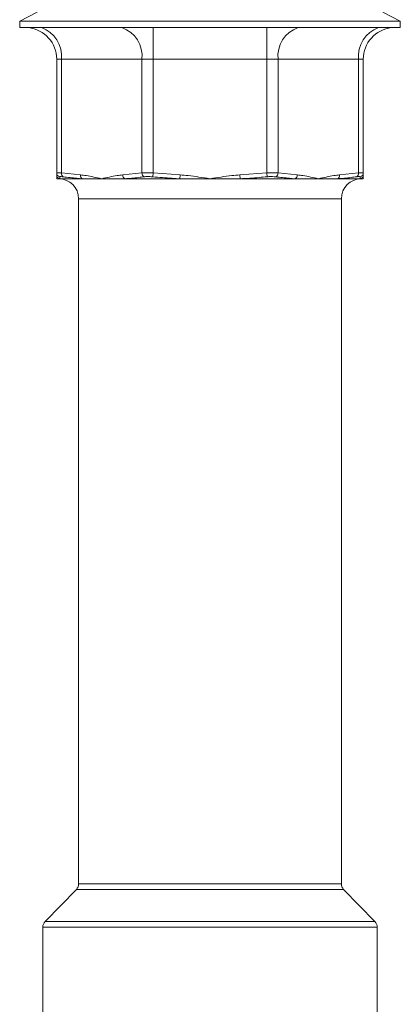
# Model space of a CAD drawing. Units: millimetres. Extents: x -793 to 12280, y -3089 to -264.
# Drawn here: x 426 to 474, y -615 to -491 of the extents above; entities that cross this region are included whole.
import ezdxf

# ---------------------------------------------------------------- set-up
doc = ezdxf.new("R2010")
doc.units = ezdxf.units.MM

msp = doc.modelspace()

# ---------------------------------------------------------------- linework, layer by layer
at = {"color": 7, "linetype": 'Continuous', "lineweight": 18}
for p, q in [((428.71, -490.52), (426.5, -491.67)), ((474.3, -491.67), (472.09, -490.52)), ((426.5, -491.67), (426.5, -492.44)), ((450.4, -491.67), (426.5, -491.67)), ((474.3, -491.67), (450.4, -491.67)), ((474.3, -492.44), (474.3, -491.67)), ((426.5, -492.44), (427.15, -492.44)), ((427.15, -492.44), (427.59, -492.47)), ((427.59, -492.47), (429.22, -492.47)), ((429.22, -492.47), (430.04, -492.44)), ((430.04, -492.44), (437.88, -492.44)), ((437.88, -492.44), (439.32, -492.47)), ((439.32, -492.47), (443.25, -492.47)), ((443.25, -492.47), (444.86, -492.44)), ((443.25, -496.44), (443.25, -492.47)), ((444.86, -492.44), (455.94, -492.44)), ((455.94, -492.44), (457.55, -492.47)), ((457.55, -492.47), (461.48, -492.47)), ((457.55, -496.44), (457.55, -492.47)), ((461.48, -492.47), (462.92, -492.44)), ((462.92, -492.44), (470.76, -492.44)), ((470.76, -492.44), (471.58, -492.47)), ((471.58, -492.47), (473.21, -492.47)), ((473.21, -492.47), (473.65, -492.44)), ((473.65, -492.44), (474.3, -492.44)), ((431.74, -496.44), (431.15, -496.44)), ((431.15, -510.71), (431.15, -496.44)), ((441.84, -496.44), (431.74, -496.44)), ((431.74, -496.44), (431.74, -510.71)), ((443.25, -496.44), (441.84, -496.44)), ((441.84, -510.71), (441.84, -496.44)), ((457.55, -496.44), (443.25, -496.44)), ((443.25, -496.44), (443.25, -510.71)), ((458.96, -496.44), (457.55, -496.44)), ((457.55, -510.71), (457.55, -496.44)), ((469.06, -496.44), (458.96, -496.44)), ((458.96, -496.44), (458.96, -510.71)), ((469.06, -510.71), (469.06, -496.44)), ((469.65, -496.44), (469.06, -496.44)), ((469.65, -496.44), (469.65, -510.71)), ((431.15, -510.96), (431.15, -510.71)), ((431.15, -511.44), (431.52, -511.44)), ((431.52, -511.44), (434.38, -511.44)), ((431.74, -510.71), (434.14, -510.96)), ((434.38, -511.44), (436.79, -511.44)), ((439.72, -511.44), (436.79, -511.44)), ((439.44, -510.96), (441.84, -510.71)), ((446.63, -511.44), (439.72, -511.44)), ((443.21, -511.19), (443.25, -510.71)), ((443.25, -510.71), (446.65, -510.96)), ((446.63, -511.44), (446.65, -510.96)), ((450.4, -511.44), (446.63, -511.44)), ((450.4, -511.44), (454.17, -511.44)), ((454.15, -510.96), (457.55, -510.71)), ((454.15, -510.96), (454.17, -511.44)), ((454.17, -511.44), (461.08, -511.44)), ((457.55, -510.71), (457.59, -511.19)), ((458.96, -510.71), (461.36, -510.96)), ((461.08, -511.44), (464.01, -511.44)), ((464.01, -511.44), (466.41, -511.44)), ((466.41, -511.44), (469.28, -511.44)), ((466.66, -510.96), (469.06, -510.71)), ((469.28, -511.44), (469.65, -511.44)), ((469.65, -510.71), (469.65, -510.96)), ((433.9, -513.94), (433.9, -599.92)), ((466.9, -599.92), (466.9, -513.94)), ((433.62, -600.62), (429.68, -604.65)), ((471.12, -604.65), (467.18, -600.62)), ((429.4, -605.35), (429.4, -624.53)), ((471.4, -624.53), (471.4, -605.35))]:
    msp.add_line(p, q, dxfattribs=at)
at = {"color": 8, "linetype": 'Continuous', "lineweight": 18}
for p, q in [((466.9, -513.94), (433.9, -513.94)), ((433.9, -599.92), (450.4, -599.92)), ((450.4, -599.92), (466.9, -599.92)), ((450.4, -600.62), (433.62, -600.62)), ((467.18, -600.62), (450.4, -600.62)), ((450.4, -605.35), (429.4, -605.35)), ((429.68, -604.65), (471.12, -604.65)), ((471.4, -605.35), (450.4, -605.35))]:
    msp.add_line(p, q, dxfattribs=at)
at = {"color": 7, "linetype": 'Continuous', "lineweight": 18}
for centre, radius, start, end in [((427.15, -496.44), 4, 0, 83.6632), ((428.01, -496.02), 3.75, 353.4669, 71.1949), ((438.12, -496.02), 3.75, 353.4669, 71.1949), ((462.68, -496.02), 3.75, 108.8051, 186.5331), ((472.79, -496.02), 3.75, 108.8051, 186.5331), ((473.65, -496.44), 4, 96.3368, 180), ((431.65, -510.71), 0.498, 180.089, 256.1671), ((431.65, -510.96), 0.499, 180.0264, 255.3473), ((431.4, -513.94), 2.5, 0, 90), ((432.19, -510.78), 0.46, 170.2647, 241.7168), ((434.61, -511.02), 0.48, 172.579, 241.3852), ((439.96, -510.98), 0.521, 177.8241, 242.6925), ((442.38, -510.71), 0.536, 179.819, 243.9831), ((458.42, -510.71), 0.536, 296.0169, 0.181), ((460.84, -510.98), 0.521, 297.3075, 2.1759), ((466.19, -511.02), 0.48, 298.6148, 7.421), ((469.4, -513.94), 2.5, 90, 180), ((468.61, -510.78), 0.46, 298.2832, 9.7353), ((469.15, -510.71), 0.498, 283.8329, 359.911), ((469.15, -510.96), 0.499, 284.6527, 359.9736), ((432.9, -599.92), 1, 315.7044, 0), ((467.9, -599.92), 1, 180, 224.2956), ((430.4, -605.35), 1, 135.7044, 180), ((470.4, -605.35), 1, 0, 44.2956)]:
    msp.add_arc(centre, radius, start, end, dxfattribs=at)
for points, knots in [([(431.15, -510.71), (431.15, -510.7), (431.17, -510.68), (431.32, -510.67), (431.6, -510.69), (431.74, -510.71)], [0, 0, 0, 0, 0.1649649, 0.5826401, 1, 1, 1, 1]), ([(431.15, -511.44), (431.15, -511.44), (431.15, -511.29), (431.15, -511.08), (431.15, -510.98), (431.15, -510.96)], [0, 0, 0, 0, 0.007248, 0.735237, 1, 1, 1, 1]), ([(431.53, -511.19), (431.53, -511.22), (431.53, -511.32), (431.52, -511.39), (431.52, -511.44)], [0, 0, 0, 0, 0.291621, 1, 1, 1, 1]), ([(431.97, -511.19), (431.87, -511.18), (431.66, -511.15), (431.54, -511.16), (431.53, -511.18), (431.53, -511.19)], [0, 0, 0, 0, 0.417389, 0.834957, 1, 1, 1, 1]), ([(434.38, -511.44), (434.15, -511.42), (433.34, -511.36), (432.54, -511.26), (431.97, -511.19)], [0, 0, 0, 0, 0.291622, 1, 1, 1, 1]), ([(434.14, -510.96), (434.37, -510.98), (435.26, -511.08), (436.14, -511.29), (436.78, -511.44), (436.79, -511.44)], [0, 0, 0, 0, 0.264763, 0.992752, 1, 1, 1, 1]), ([(436.79, -511.44), (436.79, -511.44), (437.44, -511.29), (438.32, -511.08), (439.2, -510.98), (439.44, -510.96)], [0, 0, 0, 0, 0.007248, 0.735237, 1, 1, 1, 1]), ([(442.14, -511.19), (441.91, -511.22), (441.1, -511.32), (440.29, -511.39), (439.72, -511.44)], [0, 0, 0, 0, 0.291621, 1, 1, 1, 1]), ([(441.84, -510.71), (441.9, -510.7), (442.13, -510.68), (442.6, -510.67), (443.04, -510.69), (443.25, -510.71)], [0, 0, 0, 0, 0.164965, 0.58264, 1, 1, 1, 1]), ([(443.21, -511.19), (443.04, -511.18), (442.71, -511.15), (442.36, -511.16), (442.19, -511.18), (442.14, -511.19)], [0, 0, 0, 0, 0.417389, 0.834957, 1, 1, 1, 1]), ([(446.63, -511.44), (446.3, -511.42), (445.15, -511.36), (444.02, -511.26), (443.21, -511.19)], [0, 0, 0, 0, 0.291622, 1, 1, 1, 1]), ([(446.65, -510.96), (446.99, -510.98), (448.23, -511.08), (449.48, -511.29), (450.39, -511.44), (450.4, -511.44)], [0, 0, 0, 0, 0.264763, 0.992752, 1, 1, 1, 1]), ([(450.4, -511.44), (450.41, -511.44), (451.32, -511.29), (452.57, -511.08), (453.81, -510.98), (454.15, -510.96)], [0, 0, 0, 0, 0.007248, 0.735237, 1, 1, 1, 1]), ([(457.59, -511.19), (457.26, -511.22), (456.12, -511.32), (454.98, -511.39), (454.17, -511.44)], [0, 0, 0, 0, 0.291621, 1, 1, 1, 1]), ([(457.55, -510.71), (457.63, -510.7), (457.93, -510.68), (458.45, -510.67), (458.79, -510.69), (458.96, -510.71)], [0, 0, 0, 0, 0.1649649, 0.5826401, 1, 1, 1, 1]), ([(458.66, -511.19), (458.53, -511.18), (458.28, -511.15), (457.88, -511.16), (457.66, -511.18), (457.59, -511.19)], [0, 0, 0, 0, 0.417389, 0.834957, 1, 1, 1, 1]), ([(461.08, -511.44), (460.85, -511.42), (460.04, -511.36), (459.23, -511.26), (458.66, -511.19)], [0, 0, 0, 0, 0.2916217, 1, 1, 1, 1]), ([(461.36, -510.96), (461.6, -510.98), (462.48, -511.08), (463.36, -511.29), (464.01, -511.44), (464.01, -511.44)], [0, 0, 0, 0, 0.264763, 0.992752, 1, 1, 1, 1]), ([(464.01, -511.44), (464.02, -511.44), (464.66, -511.29), (465.54, -511.08), (466.43, -510.98), (466.66, -510.96)], [0, 0, 0, 0, 0.0072475, 0.7352366, 1, 1, 1, 1]), ([(468.83, -511.19), (468.59, -511.22), (467.79, -511.32), (466.99, -511.39), (466.41, -511.44)], [0, 0, 0, 0, 0.2916209, 1, 1, 1, 1]), ([(469.27, -511.19), (469.25, -511.18), (469.22, -511.15), (469.03, -511.16), (468.87, -511.18), (468.83, -511.19)], [0, 0, 0, 0, 0.417389, 0.834957, 1, 1, 1, 1]), ([(469.06, -510.71), (469.12, -510.7), (469.33, -510.68), (469.59, -510.67), (469.63, -510.69), (469.65, -510.71)], [0, 0, 0, 0, 0.164965, 0.58264, 1, 1, 1, 1]), ([(469.28, -511.44), (469.28, -511.42), (469.27, -511.36), (469.27, -511.26), (469.27, -511.19)], [0, 0, 0, 0, 0.2916217, 1, 1, 1, 1]), ([(469.65, -510.96), (469.65, -510.98), (469.65, -511.08), (469.65, -511.29), (469.65, -511.44), (469.65, -511.44)], [0, 0, 0, 0, 0.264763, 0.992752, 1, 1, 1, 1])]:
    msp.add_open_spline(points, degree=3, knots=knots, dxfattribs=at)

doc.saveas('drawing.dxf')
